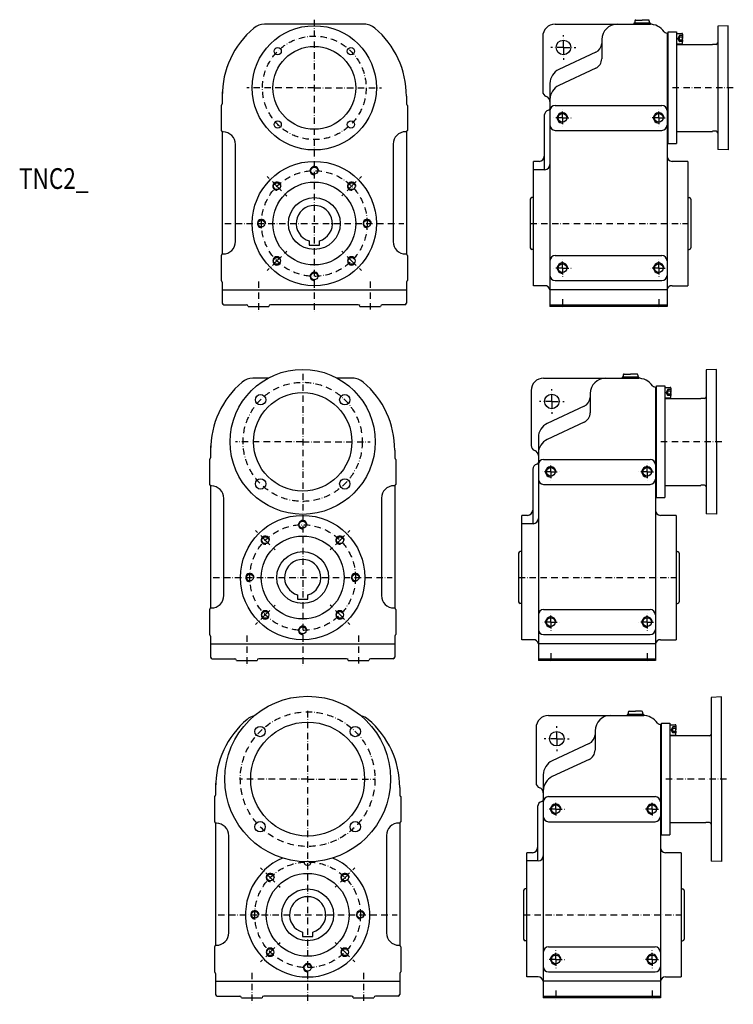
# Model space of a CAD drawing. Extents: x -831 to 368, y -2759 to 521.
# Drawn here: x -831 to -142, y -429 to 521 of the extents above; entities that cross this region are included whole.
import ezdxf

# ---------------------------------------------------------------- set-up
doc = ezdxf.new("R2010")
doc.units = 0
doc.header["$MEASUREMENT"] = 0
for name, pattern in [('DASHDOT', [10.4, 6.2, -2.1, 0, -2.1]), ('DASHED', [11.05, 8.7, -2.35]), ('HIDDEN2', [5.1, 3.5, -1.6])]:
    doc.linetypes.add(name, pattern=pattern)
doc.layers.get('0').update_dxf_attribs({"linetype": 'CONTINUOUS'})
for name, color, linetype in [('OBRYS', 2, 'CONTINUOUS'), ('OSA', 7, 'DASHDOT'), ('POMOCN_', 4, 'DASHED'), ('TLUST_', 1, 'CONTINUOUS')]:
    doc.layers.add(name, color=color, linetype=linetype)

# ---------------------------------------------------------------- blocks, each defined once
blk = doc.blocks.new('VNITRNI_METRICKY_ZAVIT_M40', base_point=(-220.69251, -385.834947))
at = {"color": 2}
blk.add_circle((-220.69251, -385.834947), 4.1882, dxfattribs=at)
blk.add_arc((-220.69251, -385.834947), 5, 355, 275)
blk = doc.blocks.new('VNITRNI_METRICKY_ZAVIT_M41', base_point=(-313.69251, -385.834947))
at = {"color": 2}
blk.add_circle((-313.69251, -385.834947), 4.1882, dxfattribs=at)
blk.add_arc((-313.69251, -385.834947), 5, 355, 275)
blk = doc.blocks.new('VNITRNI_METRICKY_ZAVIT_M42', base_point=(-313.69251, -240.834947))
at = {"color": 2}
blk.add_circle((-313.69251, -240.834947), 4.1882, dxfattribs=at)
blk.add_arc((-313.69251, -240.834947), 5, 355, 275)
blk = doc.blocks.new('VNITRNI_METRICKY_ZAVIT_M43', base_point=(-220.69251, -240.834947))
at = {"color": 2}
blk.add_circle((-220.69251, -240.834947), 4.1882, dxfattribs=at)
blk.add_arc((-220.69251, -240.834947), 5, 355, 275)
blk = doc.blocks.new('VNITRNI_METRICKY_ZAVIT_M44', base_point=(-517.122594, -378.897393))
at = {"color": 2}
blk.add_circle((-517.122594, -378.897393), 3.3235, dxfattribs=at)
blk.add_arc((-517.122594, -378.897393), 4, 40, 320)
blk = doc.blocks.new('VNITRNI_METRICKY_ZAVIT_M45', base_point=(-589.247486, -378.897393))
at = {"color": 2}
blk.add_circle((-589.247486, -378.897393), 3.3235, dxfattribs=at)
blk.add_arc((-589.247486, -378.897393), 4, 40, 320)
blk = doc.blocks.new('VNITRNI_METRICKY_ZAVIT_M46', base_point=(-502.18504, -342.834947))
at = {"color": 2}
blk.add_circle((-502.18504, -342.834947), 3.3235, dxfattribs=at)
blk.add_arc((-502.18504, -342.834947), 4, 355, 275)
blk = doc.blocks.new('VNITRNI_METRICKY_ZAVIT_M47', base_point=(-604.18504, -342.834947))
at = {"color": 2}
blk.add_circle((-604.18504, -342.834947), 3.3235, dxfattribs=at)
blk.add_arc((-604.18504, -342.834947), 4, 355, 275)
blk = doc.blocks.new('VNITRNI_METRICKY_ZAVIT_M48', base_point=(-553.18504, -393.834947))
at = {"color": 2}
blk.add_circle((-553.18504, -393.834947), 3.3235, dxfattribs=at)
blk.add_arc((-553.18504, -393.834947), 4, 355, 275)
blk = doc.blocks.new('VNITRNI_METRICKY_ZAVIT_M49', base_point=(-589.247486, -306.772501))
at = {"color": 2}
blk.add_circle((-589.247486, -306.772501), 3.3235, dxfattribs=at)
blk.add_arc((-589.247486, -306.772501), 4, 355, 275)
blk = doc.blocks.new('VNITRNI_METRICKY_ZAVIT_M50', base_point=(-517.122594, -306.772501))
at = {"color": 2}
blk.add_circle((-517.122594, -306.772501), 3.3235, dxfattribs=at)
blk.add_arc((-517.122594, -306.772501), 4, 355, 275)
blk = doc.blocks.new('VNITRNI_METRICKY_ZAVIT_M61', base_point=(-225.481358, -60.193285))
at = {"color": 2}
blk.add_circle((-225.481358, -60.193285), 4.1882, dxfattribs=at)
blk.add_arc((-225.481358, -60.193285), 5, 355, 275)
blk = doc.blocks.new('VNITRNI_METRICKY_ZAVIT_M62', base_point=(-318.481358, -60.193285))
at = {"color": 2}
blk.add_circle((-318.481358, -60.193285), 4.1882, dxfattribs=at)
blk.add_arc((-318.481358, -60.193285), 5, 355, 275)
blk = doc.blocks.new('VNITRNI_METRICKY_ZAVIT_M63', base_point=(-318.481358, 84.806715))
at = {"color": 2}
blk.add_circle((-318.481358, 84.806715), 4.1882, dxfattribs=at)
blk.add_arc((-318.481358, 84.806715), 5, 355, 275)
blk = doc.blocks.new('VNITRNI_METRICKY_ZAVIT_M64', base_point=(-225.481358, 84.806715))
at = {"color": 2}
blk.add_circle((-225.481358, 84.806715), 4.1882, dxfattribs=at)
blk.add_arc((-225.481358, 84.806715), 5, 355, 275)
blk = doc.blocks.new('VNITRNI_METRICKY_ZAVIT_M65', base_point=(-521.911442, -53.255731))
at = {"color": 2}
blk.add_circle((-521.911442, -53.255731), 3.3235, dxfattribs=at)
blk.add_arc((-521.911442, -53.255731), 4, 40, 320)
blk = doc.blocks.new('VNITRNI_METRICKY_ZAVIT_M66', base_point=(-594.036334, -53.255731))
at = {"color": 2}
blk.add_circle((-594.036334, -53.255731), 3.3235, dxfattribs=at)
blk.add_arc((-594.036334, -53.255731), 4, 40, 320)
blk = doc.blocks.new('VNITRNI_METRICKY_ZAVIT_M67', base_point=(-506.973888, -17.193285))
at = {"color": 2}
blk.add_circle((-506.973888, -17.193285), 3.3235, dxfattribs=at)
blk.add_arc((-506.973888, -17.193285), 4, 355, 275)
blk = doc.blocks.new('VNITRNI_METRICKY_ZAVIT_M68', base_point=(-608.973888, -17.193285))
at = {"color": 2}
blk.add_circle((-608.973888, -17.193285), 3.3235, dxfattribs=at)
blk.add_arc((-608.973888, -17.193285), 4, 355, 275)
blk = doc.blocks.new('VNITRNI_METRICKY_ZAVIT_M69', base_point=(-557.973888, 33.806715))
at = {"color": 2}
blk.add_circle((-557.973888, 33.806715), 3.3235, dxfattribs=at)
blk.add_arc((-557.973888, 33.806715), 4, 355, 275)
blk = doc.blocks.new('VNITRNI_METRICKY_ZAVIT_M70', base_point=(-557.973888, -68.193285))
at = {"color": 2}
blk.add_circle((-557.973888, -68.193285), 3.3235, dxfattribs=at)
blk.add_arc((-557.973888, -68.193285), 4, 355, 275)
blk = doc.blocks.new('VNITRNI_METRICKY_ZAVIT_M71', base_point=(-594.036334, 18.869161))
at = {"color": 2}
blk.add_circle((-594.036334, 18.869161), 3.3235, dxfattribs=at)
blk.add_arc((-594.036334, 18.869161), 4, 355, 275)
blk = doc.blocks.new('VNITRNI_METRICKY_ZAVIT_M72', base_point=(-521.911442, 18.869161))
at = {"color": 2}
blk.add_circle((-521.911442, 18.869161), 3.3235, dxfattribs=at)
blk.add_arc((-521.911442, 18.869161), 4, 355, 275)
blk = doc.blocks.new('VNITRNI_METRICKY_ZAVIT_M93', base_point=(-510.690477, 360.644125))
at = {"color": 2}
blk.add_circle((-510.690477, 360.644125), 3.3235, dxfattribs=at)
blk.add_arc((-510.690477, 360.644125), 4, 355, 275)
blk = doc.blocks.new('VNITRNI_METRICKY_ZAVIT_M94', base_point=(-582.815369, 360.644125))
at = {"color": 2}
blk.add_circle((-582.815369, 360.644125), 3.3235, dxfattribs=at)
blk.add_arc((-582.815369, 360.644125), 4, 355, 275)
blk = doc.blocks.new('VNITRNI_METRICKY_ZAVIT_M95', base_point=(-546.752923, 273.581679))
at = {"color": 2}
blk.add_circle((-546.752923, 273.581679), 3.3235, dxfattribs=at)
blk.add_arc((-546.752923, 273.581679), 4, 355, 275)
blk = doc.blocks.new('VNITRNI_METRICKY_ZAVIT_M96', base_point=(-546.752923, 375.581679))
at = {"color": 2}
blk.add_circle((-546.752923, 375.581679), 3.3235, dxfattribs=at)
blk.add_arc((-546.752923, 375.581679), 4, 355, 275)
blk = doc.blocks.new('VNITRNI_METRICKY_ZAVIT_M97', base_point=(-597.752923, 324.581679))
at = {"color": 2}
blk.add_circle((-597.752923, 324.581679), 3.3235, dxfattribs=at)
blk.add_arc((-597.752923, 324.581679), 4, 355, 275)
blk = doc.blocks.new('VNITRNI_METRICKY_ZAVIT_M98', base_point=(-495.752923, 324.581679))
at = {"color": 2}
blk.add_circle((-495.752923, 324.581679), 3.3235, dxfattribs=at)
blk.add_arc((-495.752923, 324.581679), 4, 355, 275)
blk = doc.blocks.new('VNITRNI_METRICKY_ZAVIT_M99', base_point=(-582.815369, 288.519233))
at = {"color": 2}
blk.add_circle((-582.815369, 288.519233), 3.3235, dxfattribs=at)
blk.add_arc((-582.815369, 288.519233), 4, 40, 320)
blk = doc.blocks.new('VNITRNI_METRICKY_ZAVIT_100', base_point=(-510.690477, 288.519233))
at = {"color": 2}
blk.add_circle((-510.690477, 288.519233), 3.3235, dxfattribs=at)
blk.add_arc((-510.690477, 288.519233), 4, 40, 320)
blk = doc.blocks.new('VNITRNI_METRICKY_ZAVIT_101', base_point=(-214.260393, 426.581679))
at = {"color": 2}
blk.add_circle((-214.260393, 426.581679), 4.1882, dxfattribs=at)
blk.add_arc((-214.260393, 426.581679), 5, 355, 275)
blk = doc.blocks.new('VNITRNI_METRICKY_ZAVIT_102', base_point=(-307.260393, 426.581679))
at = {"color": 2}
blk.add_circle((-307.260393, 426.581679), 4.1882, dxfattribs=at)
blk.add_arc((-307.260393, 426.581679), 5, 355, 275)
blk = doc.blocks.new('VNITRNI_METRICKY_ZAVIT_103', base_point=(-307.260393, 281.581679))
at = {"color": 2}
blk.add_circle((-307.260393, 281.581679), 4.1882, dxfattribs=at)
blk.add_arc((-307.260393, 281.581679), 5, 355, 275)
blk = doc.blocks.new('VNITRNI_METRICKY_ZAVIT_104', base_point=(-214.260393, 281.581679))
at = {"color": 2}
blk.add_circle((-214.260393, 281.581679), 4.1882, dxfattribs=at)
blk.add_arc((-214.260393, 281.581679), 5, 355, 275)

msp = doc.modelspace()

# ---------------------------------------------------------------- linework, layer by layer
at = {"color": 2}
for p, q in [((-497.110837, 517.081679), (-594.895009, 517.081679)), ((-314.260393, 517.081679), (-223.360034, 517.081679)), ((-222.333511, 518.081679), (-238.333511, 518.081679)), ((-238.333511, 518.081679), (-238.333511, 517.081679)), ((-238.333511, 517.081679), (-222.333511, 517.081679)), ((-237.333511, 520.081679), (-237.333511, 518.081679)), ((-230.333511, 518.081679), (-237.333511, 518.081679)), ((-236.333511, 521.081679), (-230.333511, 521.081679)), ((-224.333511, 521.081679), (-230.333511, 521.081679)), ((-230.333511, 518.081679), (-223.333511, 518.081679)), ((-223.333511, 520.081679), (-223.333511, 518.081679)), ((-222.333511, 517.081679), (-222.333511, 518.081679)), ((-147.260393, 515.581679), (-157.260393, 515.232471)), ((-157.260393, 515.232471), (-157.260393, 395.930887)), ((-147.260393, 455.581679), (-147.260393, 515.581679)), ((-326.260393, 506.129314), (-326.260393, 452.028984)), ((-206.260393, 508.339977), (-206.260393, 260.581679)), ((-205.260393, 509.581679), (-197.260393, 509.581679)), ((-205.260393, 401.726039), (-205.260393, 509.581679)), ((-205.260393, 403.222588), (-205.260393, 508.285399)), ((-197.260393, 509.581679), (-197.260393, 401.726039)), ((-197.260393, 508.081679), (-191.860393, 508.081679)), ((-191.260393, 507.481679), (-191.260393, 503.081679)), ((-269.224569, 502.117305), (-269.26852, 483.6122)), ((-197.260393, 503.081679), (-197.260393, 498.081679)), ((-197.260393, 498.081679), (-191.860393, 498.081679)), ((-197.260393, 497.581679), (-162.260393, 497.581679)), ((-191.260393, 498.681679), (-191.260393, 503.081679)), ((-158.708044, 497.531126), (-162.260393, 497.407075)), ((-275.03421, 489.944321), (-310.599667, 473.359876)), ((-275.042337, 474.549128), (-310.599667, 457.968473)), ((-319.260393, 459.765259), (-319.260393, 260.581679)), ((-635.652923, 451.781679), (-635.652923, 440.181682)), ((-635.652923, 447.481679), (-635.652923, 440.181679)), ((-457.852923, 447.481764), (-457.852923, 440.181682)), ((-319.260393, 451.772465), (-319.260393, 370.355112)), ((-147.260393, 455.581679), (-147.260393, 395.581679)), ((-636.752923, 438.661811), (-636.752923, 414.501547)), ((-456.752923, 438.661811), (-456.752923, 414.501547)), ((-314.260393, 438.661811), (-211.260393, 438.661811)), ((-324.698855, 429.085554), (-324.698855, 376.581679)), ((-634.860458, 412.982779), (-635.652923, 412.981682)), ((-635.652923, 412.981682), (-635.652923, 295.181675)), ((-457.852923, 413.227781), (-458.678606, 413.226638)), ((-457.852923, 412.981679), (-457.852923, 295.181674)), ((-314.260393, 414.501547), (-211.260393, 414.501547)), ((-197.260393, 413.581679), (-162.260393, 413.581679)), ((-158.708044, 413.632232), (-162.260393, 413.756283)), ((-622.843849, 307.181683), (-622.843849, 400.982791)), ((-470.661997, 401.226649), (-470.661997, 400.181679)), ((-470.661997, 401.226649), (-470.661997, 307.181674)), ((-205.260393, 401.726039), (-197.260393, 401.726039)), ((-147.260393, 395.581679), (-157.260393, 395.930887)), ((-335.260393, 264.581679), (-335.260393, 384.581679)), ((-329.698855, 384.581679), (-335.260393, 384.581679)), ((-186.260393, 384.581679), (-201.260393, 384.581679)), ((-186.260393, 384.581679), (-186.260393, 264.581679)), ((-324.260393, 376.581679), (-335.260393, 376.581679)), ((-324.698855, 376.581679), (-334.660393, 376.581679)), ((-635.652923, 295.181683), (-634.843849, 295.181683)), ((-458.661997, 295.181674), (-457.852923, 295.181674)), ((-636.752923, 293.661811), (-636.752923, 269.501547)), ((-456.752923, 293.661811), (-456.752923, 269.501547)), ((-314.260393, 293.661811), (-211.260393, 293.661811)), ((-635.652923, 267.981679), (-635.652923, 260.581679)), ((-457.852923, 267.981679), (-457.852923, 267.581679)), ((-457.852923, 267.581679), (-457.852923, 260.581679)), ((-314.260393, 269.501547), (-211.260393, 269.501547)), ((-635.652923, 260.581679), (-457.852923, 260.581679)), ((-635.633505, 260.581679), (-635.633505, 247.781679)), ((-457.852923, 260.581679), (-457.852923, 247.781679)), ((-324.159372, 264.581679), (-335.260393, 264.581679)), ((-206.260393, 260.581679), (-319.260393, 260.581679)), ((-319.260393, 260.581679), (-319.260393, 244.581679)), ((-206.260393, 260.581679), (-319.260393, 260.581679)), ((-206.260393, 260.581679), (-206.260393, 244.581679)), ((-201.361413, 264.581679), (-186.260393, 264.581679)), ((-610.733505, 244.581679), (-590.733505, 244.581679)), ((-504.352923, 246.181679), (-589.133505, 246.181679)), ((-502.752923, 244.581679), (-482.752923, 244.581679)), ((-206.260393, 244.581679), (-319.260393, 244.581679)), ((-206.260393, 244.581679), (-223.760393, 244.581679)), ((-158.481358, 183.809386), (-168.481358, 183.460178)), ((-168.481358, 183.460178), (-168.481358, 44.289212)), ((-158.481358, 113.806715), (-158.481358, 183.809386)), ((-591.406656, 175.306715), (-606.115974, 175.306715)), ((-508.331802, 175.306715), (-524.54112, 175.306715)), ((-325.481358, 175.306715), (-234.580999, 175.306715)), ((-249.554476, 176.306715), (-249.554476, 175.306715)), ((-233.554476, 176.306715), (-249.554476, 176.306715)), ((-249.554476, 175.306715), (-233.554476, 175.306715)), ((-248.554476, 178.306715), (-248.554476, 176.306715)), ((-241.554476, 176.306715), (-248.554476, 176.306715)), ((-247.554476, 179.306715), (-241.554476, 179.306715)), ((-235.554476, 179.306715), (-241.554476, 179.306715)), ((-241.554476, 176.306715), (-234.554476, 176.306715)), ((-234.554476, 178.306715), (-234.554476, 176.306715)), ((-233.554476, 175.306715), (-233.554476, 176.306715)), ((-337.481358, 164.35435), (-337.481358, 110.25402)), ((-217.481358, 166.565013), (-217.481358, -81.193285)), ((-216.481358, 59.951074), (-216.481358, 167.806715)), ((-216.481358, 167.806715), (-208.481358, 167.806715)), ((-216.481358, 61.447624), (-216.481358, 166.510435)), ((-208.481358, 167.806715), (-208.481358, 59.951074)), ((-208.481358, 166.306715), (-203.081358, 166.306715)), ((-202.481358, 165.706715), (-202.481358, 161.306715)), ((-280.445534, 160.342341), (-280.489485, 141.837236)), ((-208.481358, 161.306715), (-208.481358, 156.306715)), ((-208.481358, 156.306715), (-203.081358, 156.306715)), ((-208.481358, 155.806715), (-173.481358, 155.806715)), ((-202.481358, 156.906715), (-202.481358, 161.306715)), ((-169.929009, 155.756162), (-173.481358, 155.632111)), ((-286.255175, 148.169357), (-321.820632, 131.584912)), ((-286.263302, 132.774164), (-321.820632, 116.193509)), ((-330.481358, 117.990295), (-330.481358, -81.193285)), ((-646.873888, 110.006715), (-646.873888, 98.406718)), ((-646.873888, 105.706715), (-646.873888, 98.406715)), ((-469.073888, 105.7068), (-469.073888, 98.406718)), ((-330.481358, 109.997501), (-330.481358, 28.580148)), ((-158.481358, 113.806715), (-158.481358, 43.940004)), ((-647.973888, 96.886847), (-647.973888, 72.726583)), ((-467.973888, 96.886847), (-467.973888, 72.726583)), ((-325.481358, 96.886847), (-222.481358, 96.886847)), ((-335.91982, 87.31059), (-335.91982, 34.806715)), ((-646.081423, 71.207815), (-646.873888, 71.206718)), ((-646.873888, 71.206718), (-646.873888, -46.593289)), ((-469.073888, 71.452817), (-469.899571, 71.451674)), ((-469.073888, 71.206715), (-469.073888, -46.59329)), ((-325.481358, 72.726583), (-222.481358, 72.726583)), ((-208.481358, 71.806715), (-173.481358, 71.806715)), ((-169.929009, 71.857268), (-173.481358, 71.981319)), ((-634.064814, -34.593281), (-634.064814, 59.207827)), ((-481.882962, 59.451685), (-481.882962, -34.59329)), ((-481.882962, 59.451685), (-481.882962, 58.406715)), ((-216.481358, 59.951074), (-208.481358, 59.951074)), ((-340.91982, 42.806715), (-346.481358, 42.806715)), ((-346.481358, -77.193285), (-346.481358, 42.806715)), ((-197.481358, 42.806715), (-212.481358, 42.806715)), ((-197.481358, 42.806715), (-197.481358, -77.193285)), ((-158.481358, 43.940004), (-168.481358, 44.289212)), ((-335.481358, 34.806715), (-346.481358, 34.806715)), ((-335.91982, 34.806715), (-345.881358, 34.806715)), ((-646.873888, -46.593281), (-646.064814, -46.593281)), ((-469.882962, -46.59329), (-469.073888, -46.59329)), ((-647.973888, -48.113153), (-647.973888, -72.273417)), ((-467.973888, -48.113153), (-467.973888, -72.273417)), ((-325.481358, -48.113153), (-222.481358, -48.113153)), ((-646.873888, -73.793285), (-646.873888, -81.193285)), ((-469.073888, -73.793285), (-469.073888, -74.193285)), ((-469.073888, -74.193285), (-469.073888, -81.193285)), ((-325.481358, -72.273417), (-222.481358, -72.273417)), ((-646.873888, -81.193285), (-469.073888, -81.193285)), ((-646.85447, -81.193285), (-646.85447, -93.993285)), ((-469.073888, -81.193285), (-469.073888, -93.993285)), ((-335.380337, -77.193285), (-346.481358, -77.193285)), ((-217.481358, -81.193285), (-330.481358, -81.193285)), ((-330.481358, -81.193285), (-330.481358, -97.193285)), ((-217.481358, -81.193285), (-330.481358, -81.193285)), ((-217.481358, -81.193285), (-217.481358, -97.193285)), ((-212.582378, -77.193285), (-197.481358, -77.193285)), ((-621.95447, -97.193285), (-601.95447, -97.193285)), ((-515.573888, -95.593285), (-600.35447, -95.593285)), ((-513.973888, -97.193285), (-493.973888, -97.193285)), ((-217.481358, -97.193285), (-330.481358, -97.193285)), ((-217.481358, -97.193285), (-234.981358, -97.193285)), ((-153.69251, -132.535971), (-163.69251, -132.885179)), ((-163.69251, -132.885179), (-163.69251, -290.992062)), ((-153.69251, -211.834947), (-153.69251, -132.535971)), ((-320.69251, -150.334947), (-229.792151, -150.334947)), ((-244.765628, -149.334947), (-244.765628, -150.334947)), ((-228.765628, -149.334947), (-244.765628, -149.334947)), ((-244.765628, -150.334947), (-228.765628, -150.334947)), ((-243.765628, -147.334947), (-243.765628, -149.334947)), ((-236.765628, -149.334947), (-243.765628, -149.334947)), ((-242.765628, -146.334947), (-236.765628, -146.334947)), ((-230.765628, -146.334947), (-236.765628, -146.334947)), ((-236.765628, -149.334947), (-229.765628, -149.334947)), ((-229.765628, -147.334947), (-229.765628, -149.334947)), ((-228.765628, -150.334947), (-228.765628, -149.334947)), ((-332.69251, -161.287312), (-332.69251, -215.387642)), ((-212.69251, -159.076649), (-212.69251, -406.834947)), ((-211.69251, -265.690587), (-211.69251, -157.834947)), ((-211.69251, -157.834947), (-203.69251, -157.834947)), ((-211.69251, -264.194038), (-211.69251, -159.131227)), ((-203.69251, -157.834947), (-203.69251, -265.690587)), ((-203.69251, -159.334947), (-198.29251, -159.334947)), ((-197.69251, -159.934947), (-197.69251, -164.334947)), ((-275.656686, -165.299321), (-275.700637, -183.804426)), ((-203.69251, -164.334947), (-203.69251, -169.334947)), ((-203.69251, -169.334947), (-198.29251, -169.334947)), ((-203.69251, -169.834947), (-168.69251, -169.834947)), ((-197.69251, -168.734947), (-197.69251, -164.334947)), ((-165.140161, -169.8855), (-168.69251, -170.00955)), ((-281.466327, -177.472305), (-317.031784, -194.05675)), ((-281.474454, -192.867498), (-317.031784, -209.448153)), ((-325.69251, -207.651367), (-325.69251, -406.834947)), ((-642.08504, -215.634947), (-642.08504, -227.234944)), ((-325.69251, -215.644161), (-325.69251, -297.061514)), ((-153.69251, -211.834947), (-153.69251, -291.34127)), ((-642.08504, -219.934947), (-642.08504, -227.234947)), ((-464.28504, -219.934862), (-464.28504, -227.234944)), ((-643.18504, -228.754815), (-643.18504, -252.915079)), ((-463.18504, -228.754815), (-463.18504, -252.915079)), ((-320.69251, -228.754815), (-217.69251, -228.754815)), ((-331.130972, -238.331072), (-331.130972, -290.834947)), ((-641.292575, -254.433847), (-642.08504, -254.434944)), ((-642.08504, -254.434944), (-642.08504, -372.234951)), ((-464.28504, -254.188845), (-465.110723, -254.189988)), ((-464.28504, -254.434947), (-464.28504, -372.234952)), ((-320.69251, -252.915079), (-217.69251, -252.915079)), ((-203.69251, -253.834947), (-168.69251, -253.834947)), ((-165.140161, -253.784394), (-168.69251, -253.660343)), ((-211.69251, -265.690587), (-203.69251, -265.690587)), ((-629.275966, -360.234943), (-629.275966, -266.433835)), ((-477.094114, -266.189977), (-477.094114, -360.234952)), ((-477.094114, -266.189977), (-477.094114, -267.234947)), ((-336.130972, -282.834947), (-341.69251, -282.834947)), ((-341.69251, -402.834947), (-341.69251, -282.834947)), ((-192.69251, -282.834947), (-207.69251, -282.834947)), ((-192.69251, -282.834947), (-192.69251, -402.834947)), ((-330.69251, -290.834947), (-341.69251, -290.834947)), ((-331.130972, -290.834947), (-341.09251, -290.834947)), ((-153.69251, -291.34127), (-163.69251, -290.992062)), ((-643.18504, -373.754815), (-643.18504, -397.915079)), ((-642.08504, -372.234943), (-641.275966, -372.234943)), ((-465.094114, -372.234952), (-464.28504, -372.234952)), ((-463.18504, -373.754815), (-463.18504, -397.915079)), ((-320.69251, -373.754815), (-217.69251, -373.754815)), ((-320.69251, -397.915079), (-217.69251, -397.915079)), ((-642.08504, -399.434947), (-642.08504, -406.834947)), ((-642.08504, -406.834947), (-464.28504, -406.834947)), ((-642.065622, -406.834947), (-642.065622, -419.634947)), ((-464.28504, -399.434947), (-464.28504, -399.834947)), ((-464.28504, -399.834947), (-464.28504, -406.834947)), ((-464.28504, -406.834947), (-464.28504, -419.634947)), ((-330.591489, -402.834947), (-341.69251, -402.834947)), ((-212.69251, -406.834947), (-325.69251, -406.834947)), ((-325.69251, -406.834947), (-325.69251, -422.834947)), ((-212.69251, -406.834947), (-325.69251, -406.834947)), ((-212.69251, -406.834947), (-212.69251, -422.834947)), ((-207.79353, -402.834947), (-192.69251, -402.834947)), ((-617.165622, -422.834947), (-597.165622, -422.834947)), ((-510.78504, -421.234947), (-595.565622, -421.234947)), ((-509.18504, -422.834947), (-489.18504, -422.834947)), ((-212.69251, -422.834947), (-325.69251, -422.834947)), ((-212.69251, -422.834947), (-230.19251, -422.834947))]:
    msp.add_line(p, q, dxfattribs=at)
at = {"linetype": 'DASHDOT'}
for p, q in [((-546.752923, 521.381679), (-546.752923, 260.581679)), ((-306.260393, 494.581679), (-306.260393, 506.581679)), ((-306.260393, 494.581679), (-318.260393, 494.581679)), ((-306.260393, 494.581679), (-294.260393, 494.581679)), ((-306.260393, 494.581679), (-306.260393, 482.581679)), ((-546.752923, 455.581679), (-611.752923, 455.581679)), ((-546.752923, 455.581679), (-481.752923, 455.581679)), ((-307.260393, 426.581679), (-307.260393, 436.581679)), ((-214.260393, 426.581679), (-214.260393, 435.769879)), ((-307.260393, 426.581679), (-317.260393, 426.581679)), ((-307.260393, 426.581679), (-297.260393, 426.581679)), ((-307.260393, 426.581679), (-307.260393, 416.581679)), ((-214.260393, 426.581679), (-223.448593, 426.581679)), ((-214.260393, 426.581679), (-205.072193, 426.581679)), ((-214.260393, 426.581679), (-214.260393, 417.393479)), ((-582.815369, 360.644125), (-592.236506, 370.065262)), ((-510.690477, 360.644125), (-501.26934, 370.065262)), ((-582.815369, 360.644125), (-573.394231, 351.222988)), ((-510.690477, 360.644125), (-520.111614, 351.222988)), ((-633.152923, 324.581679), (-460.352923, 324.581679)), ((-338.260393, 324.581679), (-186.860393, 324.581679)), ((-582.815369, 288.519233), (-573.394231, 297.94037)), ((-510.690477, 288.519233), (-520.111614, 297.94037)), ((-582.815369, 288.519233), (-592.236506, 279.098096)), ((-510.690477, 288.519233), (-501.26934, 279.098096)), ((-307.260393, 281.581679), (-307.260393, 291.581679)), ((-214.260393, 281.581679), (-214.260393, 291.581679)), ((-307.260393, 281.581679), (-317.260393, 281.581679)), ((-307.260393, 281.581679), (-297.260393, 281.581679)), ((-307.260393, 281.581679), (-307.260393, 271.581679)), ((-214.260393, 281.581679), (-224.260393, 281.581679)), ((-214.260393, 281.581679), (-204.260393, 281.581679)), ((-214.260393, 281.581679), (-214.260393, 271.581679)), ((-600.733505, 268.581679), (-600.733505, 238.181679)), ((-546.752923, 268.581679), (-546.752923, 238.181679)), ((-492.752923, 268.581679), (-492.752923, 241.689927)), ((-307.260393, 251.461371), (-307.260393, 241.461371)), ((-214.260393, 251.461371), (-214.260393, 241.461371)), ((-557.973888, 179.606715), (-557.973888, -81.193285)), ((-317.481358, 152.806715), (-317.481358, 164.806715)), ((-317.481358, 152.806715), (-329.481358, 152.806715)), ((-317.481358, 152.806715), (-317.481358, 140.806715)), ((-317.481358, 152.806715), (-305.481358, 152.806715)), ((-557.973888, 113.806715), (-622.973888, 113.806715)), ((-557.973888, 113.806715), (-492.973888, 113.806715)), ((-318.481358, 84.806715), (-318.481358, 94.806715)), ((-225.481358, 84.806715), (-225.481358, 93.994915)), ((-318.481358, 84.806715), (-328.481358, 84.806715)), ((-318.481358, 84.806715), (-318.481358, 74.806715)), ((-318.481358, 84.806715), (-308.481358, 84.806715)), ((-225.481358, 84.806715), (-234.669558, 84.806715)), ((-225.481358, 84.806715), (-225.481358, 75.618515)), ((-225.481358, 84.806715), (-216.293158, 84.806715)), ((-594.036334, 18.869161), (-603.457471, 28.290298)), ((-521.911442, 18.869161), (-512.490305, 28.290298)), ((-594.036334, 18.869161), (-584.615196, 9.448024)), ((-521.911442, 18.869161), (-531.332579, 9.448024)), ((-644.373888, -17.193285), (-471.573888, -17.193285)), ((-349.481358, -17.193285), (-198.081358, -17.193285)), ((-594.036334, -53.255731), (-584.615196, -43.834594)), ((-521.911442, -53.255731), (-531.332579, -43.834594)), ((-594.036334, -53.255731), (-603.457471, -62.676868)), ((-521.911442, -53.255731), (-512.490305, -62.676868)), ((-318.481358, -60.193285), (-318.481358, -50.193285)), ((-225.481358, -60.193285), (-225.481358, -50.193285)), ((-318.481358, -60.193285), (-328.481358, -60.193285)), ((-318.481358, -60.193285), (-318.481358, -70.193285)), ((-318.481358, -60.193285), (-308.481358, -60.193285)), ((-225.481358, -60.193285), (-235.481358, -60.193285)), ((-225.481358, -60.193285), (-225.481358, -70.193285)), ((-225.481358, -60.193285), (-215.481358, -60.193285)), ((-611.95447, -73.193285), (-611.95447, -103.593285)), ((-557.973888, -73.193285), (-557.973888, -103.593285)), ((-503.973888, -73.193285), (-503.973888, -100.085037)), ((-318.481358, -90.313594), (-318.481358, -100.313594)), ((-225.481358, -90.313594), (-225.481358, -100.313594)), ((-553.18504, -146.034947), (-553.18504, -406.834947)), ((-312.69251, -172.834947), (-312.69251, -160.834947)), ((-312.69251, -172.834947), (-324.69251, -172.834947)), ((-312.69251, -172.834947), (-312.69251, -184.834947)), ((-312.69251, -172.834947), (-300.69251, -172.834947)), ((-553.18504, -211.834947), (-618.18504, -211.834947)), ((-553.18504, -211.834947), (-488.18504, -211.834947)), ((-313.69251, -240.834947), (-313.69251, -230.834947)), ((-220.69251, -240.834947), (-220.69251, -231.646747)), ((-313.69251, -240.834947), (-323.69251, -240.834947)), ((-313.69251, -240.834947), (-313.69251, -250.834947)), ((-313.69251, -240.834947), (-303.69251, -240.834947)), ((-220.69251, -240.834947), (-229.88071, -240.834947)), ((-220.69251, -240.834947), (-220.69251, -250.023147)), ((-220.69251, -240.834947), (-211.50431, -240.834947)), ((-589.247486, -306.772501), (-598.668623, -297.351364)), ((-517.122594, -306.772501), (-507.701457, -297.351364)), ((-589.247486, -306.772501), (-579.826348, -316.193638)), ((-517.122594, -306.772501), (-526.543731, -316.193638)), ((-639.58504, -342.834947), (-466.78504, -342.834947)), ((-344.69251, -342.834947), (-193.29251, -342.834947)), ((-589.247486, -378.897393), (-579.826348, -369.476256)), ((-517.122594, -378.897393), (-526.543731, -369.476256)), ((-589.247486, -378.897393), (-598.668623, -388.31853)), ((-517.122594, -378.897393), (-507.701457, -388.31853)), ((-313.69251, -385.834947), (-313.69251, -375.834947)), ((-220.69251, -385.834947), (-220.69251, -375.834947)), ((-313.69251, -385.834947), (-323.69251, -385.834947)), ((-313.69251, -385.834947), (-313.69251, -395.834947)), ((-313.69251, -385.834947), (-303.69251, -385.834947)), ((-220.69251, -385.834947), (-230.69251, -385.834947)), ((-220.69251, -385.834947), (-220.69251, -395.834947)), ((-220.69251, -385.834947), (-210.69251, -385.834947)), ((-607.165622, -398.834947), (-607.165622, -429.234947)), ((-553.18504, -398.834947), (-553.18504, -429.234947)), ((-499.18504, -398.834947), (-499.18504, -425.726699)), ((-313.69251, -415.955255), (-313.69251, -425.955255)), ((-220.69251, -415.955255), (-220.69251, -425.955255))]:
    msp.add_line(p, q, dxfattribs=at)
at = {"color": 2}
for centre, radius in [((-306.260393, 494.581679), 7), ((-546.752923, 324.581679), 60), ((-546.752923, 324.581679), 40), ((-317.481358, 152.806715), 7), ((-557.973888, -17.193285), 60), ((-557.973888, -17.193285), 40), ((-312.69251, -172.834947), 7), ((-553.18504, -342.834947), 40)]:
    msp.add_circle(centre, radius, dxfattribs=at)
at = {"linetype": 'DASHDOT'}
for centre in [(-546.752923, 324.581679), (-557.973888, -17.193285), (-553.18504, -342.834947)]:
    msp.add_circle(centre, 51, dxfattribs=at)
at = {"color": 2}
for centre, radius, start, end in [((-594.895009, 501.081679), 16, 90, 130.415439), ((-498.610837, 501.081679), 16, 49.584561, 90), ((-314.260393, 505.081679), 12, 90, 180), ((-254.224612, 502.081679), 15, 90, 179.863919), ((-236.333511, 520.081679), 1, 90, 180), ((-224.333511, 520.081679), 1, 0, 90), ((-223.518207, 499.082374), 18, 36.196348, 89.496515), ((-549.252923, 447.481679), 86.4, 130.415439, 180), ((-544.252923, 447.481679), 86.4, 0, 49.584561), ((-205.48928, 513.280157), 5, 225.525426, 272.623774), ((-191.860393, 507.481679), 0.6, 0, 90), ((-279.260393, 499.007398), 10, 295, 356.504711), ((-191.860393, 498.681679), 0.6, 270, 360), ((-158.760393, 499.030212), 1.5, 272, 360), ((-279.26852, 483.612206), 10, 295, 360), ((-304.260393, 459.765259), 15, 115, 180), ((-304.260393, 444.373856), 15, 115, 180), ((-321.260393, 452.028984), 5, 180, 252.542397), ((-324.260393, 442.489592), 5, 0, 72.542397), ((-637.252923, 440.181679), 1.6, 288.209957, 360), ((-456.252923, 440.181679), 1.6, 180, 251.790043), ((-314.260393, 433.661811), 5, 90, 180), ((-211.260393, 433.661811), 5, 0, 90), ((-319.70067, 428.950829), 5, 99.955612, 178.455985), ((-320.861748, 435.447798), 1.6, 280.684886, 360), ((-314.260393, 419.501547), 5, 180, 270), ((-211.260393, 419.501547), 5, 270, 360), ((-637.252923, 412.981679), 1.6, 0, 71.790043), ((-634.843849, 400.982791), 12, 0, 90.079305), ((-458.661997, 401.226649), 12, 90.079305, 180), ((-456.252923, 412.981679), 1.6, 108.209957, 180), ((-158.760393, 412.133146), 1.5, 0, 88), ((-201.260393, 400.222588), 5, 143.130102, 180), ((-329.698855, 389.581679), 5, 270, 360), ((-324.260393, 381.581679), 5, 270, 360), ((-201.260393, 389.581679), 5, 180, 270), ((-634.843849, 307.181683), 12, 269.999997, 360), ((-458.661997, 307.181674), 12, 180, 269.999997), ((-637.252923, 295.181679), 1.6, 288.209957, 360), ((-456.252923, 295.181679), 1.6, 180, 251.790043), ((-314.260393, 288.661811), 5, 90, 180), ((-211.260393, 288.661811), 5, 0, 90), ((-637.252923, 267.981679), 1.6, 0, 71.790043), ((-456.252923, 267.981679), 1.6, 108.209957, 180), ((-314.260393, 274.501547), 5, 180, 270), ((-211.260393, 274.501547), 5, 270, 360), ((-324.159372, 259.581679), 5, 11.536959, 90), ((-201.361413, 259.581679), 5, 90, 168.463041), ((-634.033505, 247.781679), 1.6, 180, 270), ((-459.452923, 247.781679), 1.6, 270, 360), ((-612.333505, 244.581679), 1.6, 0, 90), ((-589.133505, 244.581679), 1.6, 90, 180), ((-504.352923, 244.581679), 1.6, 0, 90), ((-501.552923, 246.130872), 1.6, 180, 208.955024), ((-481.152923, 244.581679), 1.6, 90, 180), ((-560.473888, 105.706715), 86.4, 130.415439, 180), ((-606.115974, 159.306715), 16, 90, 130.415439), ((-509.831802, 159.306715), 16, 49.584561, 90), ((-555.473888, 105.706715), 86.4, 0, 49.584561), ((-325.481358, 163.306715), 12, 90, 180), ((-265.445577, 160.306715), 15, 90, 179.863919), ((-247.554476, 178.306715), 1, 90, 180), ((-235.554476, 178.306715), 1, 0, 90), ((-234.739172, 157.30741), 18, 36.196348, 89.496515), ((-216.710245, 171.505193), 5, 225.525426, 272.623774), ((-203.081358, 165.706715), 0.6, 0, 90), ((-290.481358, 157.232434), 10, 295, 356.504711), ((-203.081358, 156.906715), 0.6, 270, 360), ((-169.981358, 157.255248), 1.5, 272, 360), ((-290.489485, 141.837242), 10, 295, 360), ((-315.481358, 117.990295), 15, 115, 180), ((-315.481358, 102.598892), 15, 115, 180), ((-332.481358, 110.25402), 5, 180, 252.542397), ((-335.481358, 100.714628), 5, 0, 72.542397), ((-648.473888, 98.406715), 1.6, 288.209957, 360), ((-467.473888, 98.406715), 1.6, 180, 251.790043), ((-325.481358, 91.886847), 5, 90, 180), ((-222.481358, 91.886847), 5, 0, 90), ((-330.921635, 87.175865), 5, 99.955612, 178.455985), ((-332.082713, 93.672834), 1.6, 280.684886, 360), ((-325.481358, 77.726583), 5, 180, 270), ((-222.481358, 77.726583), 5, 270, 360), ((-648.473888, 71.206715), 1.6, 0, 71.790043), ((-646.064814, 59.207827), 12, 0, 90.079305), ((-469.882962, 59.451685), 12, 90.079305, 180), ((-467.473888, 71.206715), 1.6, 108.209957, 180), ((-169.981358, 70.358182), 1.5, 0, 88), ((-212.481358, 58.447624), 5, 143.130102, 180), ((-340.91982, 47.806715), 5, 270, 360), ((-212.481358, 47.806715), 5, 180, 270), ((-335.481358, 39.806715), 5, 270, 360), ((-646.064814, -34.593281), 12, 269.999997, 360), ((-469.882962, -34.59329), 12, 180, 269.999997), ((-648.473888, -46.593285), 1.6, 288.209957, 360), ((-467.473888, -46.593285), 1.6, 180, 251.790043), ((-325.481358, -53.113153), 5, 90, 180), ((-222.481358, -53.113153), 5, 0, 90), ((-648.473888, -73.793285), 1.6, 0, 71.790043), ((-467.473888, -73.793285), 1.6, 108.209957, 180), ((-325.481358, -67.273417), 5, 180, 270), ((-222.481358, -67.273417), 5, 270, 360), ((-335.380337, -82.193285), 5, 11.536959, 90), ((-212.582378, -82.193285), 5, 90, 168.463041), ((-645.25447, -93.993285), 1.6, 180, 270), ((-470.673888, -93.993285), 1.6, 270, 360), ((-623.55447, -97.193285), 1.6, 0, 90), ((-600.35447, -97.193285), 1.6, 90, 180), ((-515.573888, -97.193285), 1.6, 0, 90), ((-512.773888, -95.644092), 1.6, 180, 208.955024), ((-492.373888, -97.193285), 1.6, 90, 180), ((-601.327126, -166.334947), 16, 102.556292, 130.415439), ((-505.042954, -166.334947), 16, 49.584561, 77.443708), ((-320.69251, -162.334947), 12, 90, 180), ((-260.656729, -165.334947), 15, 90, 179.863919), ((-242.765628, -147.334947), 1, 90, 180), ((-230.765628, -147.334947), 1, 0, 90), ((-229.950324, -168.334252), 18, 36.196348, 89.496515), ((-555.68504, -219.934947), 86.4, 130.415439, 180), ((-550.68504, -219.934947), 86.4, 0, 49.584561), ((-211.921397, -154.136469), 5, 225.525426, 272.623774), ((-198.29251, -159.934947), 0.6, 0, 90), ((-285.69251, -168.409228), 10, 295, 356.504711), ((-198.29251, -168.734947), 0.6, 270, 360), ((-165.19251, -168.386413), 1.5, 272, 360), ((-285.700637, -183.80442), 10, 295, 360), ((-310.69251, -207.651367), 15, 115, 180), ((-327.69251, -215.387642), 5, 180, 252.542397), ((-310.69251, -223.04277), 15, 115, 180), ((-643.68504, -227.234947), 1.6, 288.209957, 360), ((-462.68504, -227.234947), 1.6, 180, 251.790043), ((-330.69251, -224.927034), 5, 0, 72.542397), ((-326.132787, -238.465797), 5, 99.955612, 178.455985), ((-327.293865, -231.968828), 1.6, 280.684886, 360), ((-320.69251, -233.754815), 5, 90, 180), ((-217.69251, -233.754815), 5, 0, 90), ((-643.68504, -254.434947), 1.6, 0, 71.790043), ((-641.275966, -266.433835), 12, 0, 90.079305), ((-465.094114, -266.189977), 12, 90.079305, 180), ((-462.68504, -254.434947), 1.6, 108.209957, 180), ((-320.69251, -247.915079), 5, 180, 270), ((-217.69251, -247.915079), 5, 270, 360), ((-165.19251, -255.28348), 1.5, 0, 88), ((-207.69251, -267.194038), 5, 143.130102, 180), ((-336.130972, -277.834947), 5, 270, 360), ((-207.69251, -277.834947), 5, 180, 270), ((-553.18504, -342.834947), 60, 113.999414, 66.000586), ((-553.18504, -291.834947), 3.3235, 178.809774, 1.190226), ((-330.69251, -285.834947), 5, 270, 360), ((-641.275966, -360.234943), 12, 269.999997, 360), ((-465.094114, -360.234952), 12, 180, 269.999997), ((-643.68504, -372.234947), 1.6, 288.209957, 360), ((-462.68504, -372.234947), 1.6, 180, 251.790043), ((-320.69251, -378.754815), 5, 90, 180), ((-217.69251, -378.754815), 5, 0, 90), ((-643.68504, -399.434947), 1.6, 0, 71.790043), ((-462.68504, -399.434947), 1.6, 108.209957, 180), ((-320.69251, -392.915079), 5, 180, 270), ((-217.69251, -392.915079), 5, 270, 360), ((-330.591489, -407.834947), 5, 11.536959, 90), ((-207.79353, -407.834947), 5, 90, 168.463041), ((-640.465622, -419.634947), 1.6, 180, 270), ((-618.765622, -422.834947), 1.6, 0, 90), ((-595.565622, -422.834947), 1.6, 90, 180), ((-510.78504, -422.834947), 1.6, 0, 90), ((-507.98504, -421.285754), 1.6, 180, 208.955024), ((-487.58504, -422.834947), 1.6, 90, 180), ((-465.88504, -419.634947), 1.6, 270, 360)]:
    msp.add_arc(centre, radius, start, end, dxfattribs=at)
msp.add_arc((-553.18504, -291.834947), 4, 355, 1.432544)
at = {"layer": 'OBRYS'}
for p, q in [((-338.260393, 348.081679), (-338.260393, 301.081679)), ((-335.260393, 349.581679), (-336.760393, 349.581679)), ((-186.260393, 349.581679), (-184.760393, 349.581679)), ((-183.260393, 348.081679), (-183.260393, 301.081679)), ((-551.752923, 307.811169), (-551.752923, 303.781679)), ((-541.752923, 303.781679), (-541.752923, 307.811169)), ((-551.752923, 303.781679), (-541.752923, 303.781679)), ((-335.260393, 299.581679), (-336.760393, 299.581679)), ((-186.260393, 299.581679), (-184.760393, 299.581679)), ((-634.033506, 246.181679), (-612.333505, 246.181679)), ((-459.452923, 246.181679), (-481.152923, 246.181679)), ((-319.260393, 246.181679), (-206.260393, 246.181679)), ((-349.481358, 6.306715), (-349.481358, -40.693285)), ((-346.481358, 7.806715), (-347.981358, 7.806715)), ((-197.481358, 7.806715), (-195.981358, 7.806715)), ((-194.481358, 6.306715), (-194.481358, -40.693285)), ((-562.973888, -33.963795), (-562.973888, -37.993285)), ((-562.973888, -37.993285), (-552.973888, -37.993285)), ((-552.973888, -37.993285), (-552.973888, -33.963795)), ((-346.481358, -42.193285), (-347.981358, -42.193285)), ((-197.481358, -42.193285), (-195.981358, -42.193285)), ((-645.254471, -95.593285), (-623.55447, -95.593285)), ((-470.673888, -95.593285), (-492.373888, -95.593285)), ((-330.481358, -95.593285), (-217.481358, -95.593285)), ((-344.69251, -319.334947), (-344.69251, -366.334947)), ((-341.69251, -317.834947), (-343.19251, -317.834947)), ((-192.69251, -317.834947), (-191.19251, -317.834947)), ((-189.69251, -319.334947), (-189.69251, -366.334947)), ((-558.18504, -359.605456), (-558.18504, -363.634947)), ((-548.18504, -363.634947), (-548.18504, -359.605456)), ((-558.18504, -363.634947), (-548.18504, -363.634947)), ((-341.69251, -367.834947), (-343.19251, -367.834947)), ((-192.69251, -367.834947), (-191.19251, -367.834947)), ((-640.465623, -421.234947), (-618.765622, -421.234947)), ((-465.88504, -421.234947), (-487.58504, -421.234947)), ((-325.69251, -421.234947), (-212.69251, -421.234947))]:
    msp.add_line(p, q, dxfattribs=at)
for centre, radius in [((-546.752923, 455.581679), 60), ((-546.752923, 455.581679), 40), ((-582.108262, 490.937018), 3.5), ((-511.397584, 490.937018), 3.5), ((-582.108262, 420.22634), 3.5), ((-511.397584, 420.22634), 3.5), ((-546.752923, 324.581679), 25), ((-557.973888, 113.806715), 70), ((-557.973888, 113.806715), 47.5), ((-598.632528, 154.465355), 5), ((-517.315248, 154.465355), 5), ((-598.632528, 73.148075), 5), ((-517.315248, 73.148075), 5), ((-557.973888, -17.193285), 25), ((-553.18504, -211.834947), 80), ((-553.18504, -211.834947), 55), ((-599.146981, -165.873006), 5), ((-507.223099, -165.873006), 5), ((-599.146981, -257.796887), 5), ((-507.223099, -257.796887), 5), ((-553.18504, -342.834947), 25)]:
    msp.add_circle(centre, radius, dxfattribs=at)
for centre, radius, start, end in [((-336.760393, 348.081679), 1.5, 90, 180), ((-184.760393, 348.081679), 1.5, 0, 90), ((-546.752923, 324.581679), 17.5, 286.60155, 253.39845), ((-336.760393, 301.081679), 1.5, 180, 270), ((-184.760393, 301.081679), 1.5, 270, 360), ((-557.973888, -17.193285), 17.5, 286.60155, 253.39845), ((-347.981358, 6.306715), 1.5, 90, 180), ((-195.981358, 6.306715), 1.5, 0, 90), ((-347.981358, -40.693285), 1.5, 180, 270), ((-195.981358, -40.693285), 1.5, 270, 360), ((-343.19251, -319.334947), 1.5, 90, 180), ((-191.19251, -319.334947), 1.5, 0, 90), ((-553.18504, -342.834947), 17.5, 286.60155, 253.39845), ((-343.19251, -366.334947), 1.5, 180, 270), ((-191.19251, -366.334947), 1.5, 270, 360)]:
    msp.add_arc(centre, radius, start, end, dxfattribs=at)
at = {"layer": 'OSA'}
for p, q in [((-142.260398, 455.574461), (-202.260388, 455.661077)), ((-153.481363, 113.799497), (-213.481353, 113.886113)), ((-148.692515, -211.842165), (-208.692505, -211.755549))]:
    msp.add_line(p, q, dxfattribs=at)
for centre, radius in [((-546.752923, 455.581679), 50), ((-557.973888, 113.806715), 57.5), ((-553.18504, -211.834947), 65)]:
    msp.add_circle(centre, radius, dxfattribs=at)
at = {"layer": 'POMOCN_', "color": 7, "linetype": 'HIDDEN2'}
for p, q in [((-194.260393, 505.968429), (-195.760393, 503.081679)), ((-191.260393, 505.968429), (-194.260393, 505.968429)), ((-191.260393, 504.525054), (-194.260393, 504.525054)), ((-194.260393, 500.194929), (-195.760393, 503.081679)), ((-191.260393, 501.638304), (-194.260393, 501.638304)), ((-191.260393, 500.194929), (-194.260393, 500.194929)), ((-205.481358, 164.193465), (-206.981358, 161.306715)), ((-202.481358, 164.193465), (-205.481358, 164.193465)), ((-202.481358, 162.75009), (-205.481358, 162.75009)), ((-205.481358, 158.419965), (-206.981358, 161.306715)), ((-202.481358, 159.86334), (-205.481358, 159.86334)), ((-202.481358, 158.419965), (-205.481358, 158.419965)), ((-200.69251, -161.448197), (-202.19251, -164.334947)), ((-197.69251, -161.448197), (-200.69251, -161.448197)), ((-200.69251, -167.221697), (-202.19251, -164.334947)), ((-197.69251, -162.891572), (-200.69251, -162.891572)), ((-197.69251, -165.778322), (-200.69251, -165.778322)), ((-197.69251, -167.221697), (-200.69251, -167.221697))]:
    msp.add_line(p, q, dxfattribs=at)
for centre, radius in [((-191.760394, 503.081679), 2.88675), ((-193.010393, 505.246742), 1.443375), ((-188.760394, 503.081679), 2.88675), ((-190.010393, 505.246742), 1.443375), ((-193.010393, 500.916617), 1.443375), ((-190.010393, 500.916617), 1.443375), ((-202.981359, 161.306715), 2.88675), ((-204.231358, 163.471777), 1.443375), ((-199.981359, 161.306715), 2.88675), ((-201.231358, 163.471777), 1.443375), ((-204.231358, 159.141652), 1.443375), ((-201.231358, 159.141652), 1.443375), ((-199.442511, -162.169884), 1.443375), ((-196.442511, -162.169884), 1.443375), ((-198.192511, -164.334947), 2.88675), ((-199.442511, -166.500009), 1.443375), ((-195.192511, -164.334947), 2.88675), ((-196.442511, -166.500009), 1.443375)]:
    msp.add_arc(centre, radius, 150, 210, dxfattribs=at)

# ---------------------------------------------------------------- block references
for name, p in [('VNITRNI_METRICKY_ZAVIT_102', (-307.260393, 426.581679)), ('VNITRNI_METRICKY_ZAVIT_101', (-214.260393, 426.581679)), ('VNITRNI_METRICKY_ZAVIT_M96', (-546.752923, 375.581679)), ('VNITRNI_METRICKY_ZAVIT_M94', (-582.815369, 360.644125)), ('VNITRNI_METRICKY_ZAVIT_M93', (-510.690477, 360.644125)), ('VNITRNI_METRICKY_ZAVIT_M97', (-597.752923, 324.581679)), ('VNITRNI_METRICKY_ZAVIT_M98', (-495.752923, 324.581679)), ('VNITRNI_METRICKY_ZAVIT_M99', (-582.815369, 288.519233)), ('VNITRNI_METRICKY_ZAVIT_100', (-510.690477, 288.519233)), ('VNITRNI_METRICKY_ZAVIT_103', (-307.260393, 281.581679)), ('VNITRNI_METRICKY_ZAVIT_104', (-214.260393, 281.581679)), ('VNITRNI_METRICKY_ZAVIT_M95', (-546.752923, 273.581679)), ('VNITRNI_METRICKY_ZAVIT_M63', (-318.481358, 84.806715)), ('VNITRNI_METRICKY_ZAVIT_M64', (-225.481358, 84.806715)), ('VNITRNI_METRICKY_ZAVIT_M69', (-557.973888, 33.806715)), ('VNITRNI_METRICKY_ZAVIT_M71', (-594.036334, 18.869161)), ('VNITRNI_METRICKY_ZAVIT_M72', (-521.911442, 18.869161)), ('VNITRNI_METRICKY_ZAVIT_M68', (-608.973888, -17.193285)), ('VNITRNI_METRICKY_ZAVIT_M67', (-506.973888, -17.193285)), ('VNITRNI_METRICKY_ZAVIT_M66', (-594.036334, -53.255731)), ('VNITRNI_METRICKY_ZAVIT_M65', (-521.911442, -53.255731)), ('VNITRNI_METRICKY_ZAVIT_M62', (-318.481358, -60.193285)), ('VNITRNI_METRICKY_ZAVIT_M61', (-225.481358, -60.193285)), ('VNITRNI_METRICKY_ZAVIT_M70', (-557.973888, -68.193285)), ('VNITRNI_METRICKY_ZAVIT_M42', (-313.69251, -240.834947)), ('VNITRNI_METRICKY_ZAVIT_M43', (-220.69251, -240.834947)), ('VNITRNI_METRICKY_ZAVIT_M49', (-589.247486, -306.772501)), ('VNITRNI_METRICKY_ZAVIT_M50', (-517.122594, -306.772501)), ('VNITRNI_METRICKY_ZAVIT_M47', (-604.18504, -342.834947)), ('VNITRNI_METRICKY_ZAVIT_M46', (-502.18504, -342.834947)), ('VNITRNI_METRICKY_ZAVIT_M45', (-589.247486, -378.897393)), ('VNITRNI_METRICKY_ZAVIT_M44', (-517.122594, -378.897393)), ('VNITRNI_METRICKY_ZAVIT_M48', (-553.18504, -393.834947)), ('VNITRNI_METRICKY_ZAVIT_M41', (-313.69251, -385.834947)), ('VNITRNI_METRICKY_ZAVIT_M40', (-220.69251, -385.834947))]:
    msp.add_blockref(name, p)

# ---------------------------------------------------------------- texts
at = {"layer": 'TLUST_', "width": 0.8}
msp.add_text('TNC2_', height=20, dxfattribs=at).set_placement((-831.842896, 358.00766))

doc.saveas('drawing.dxf')
